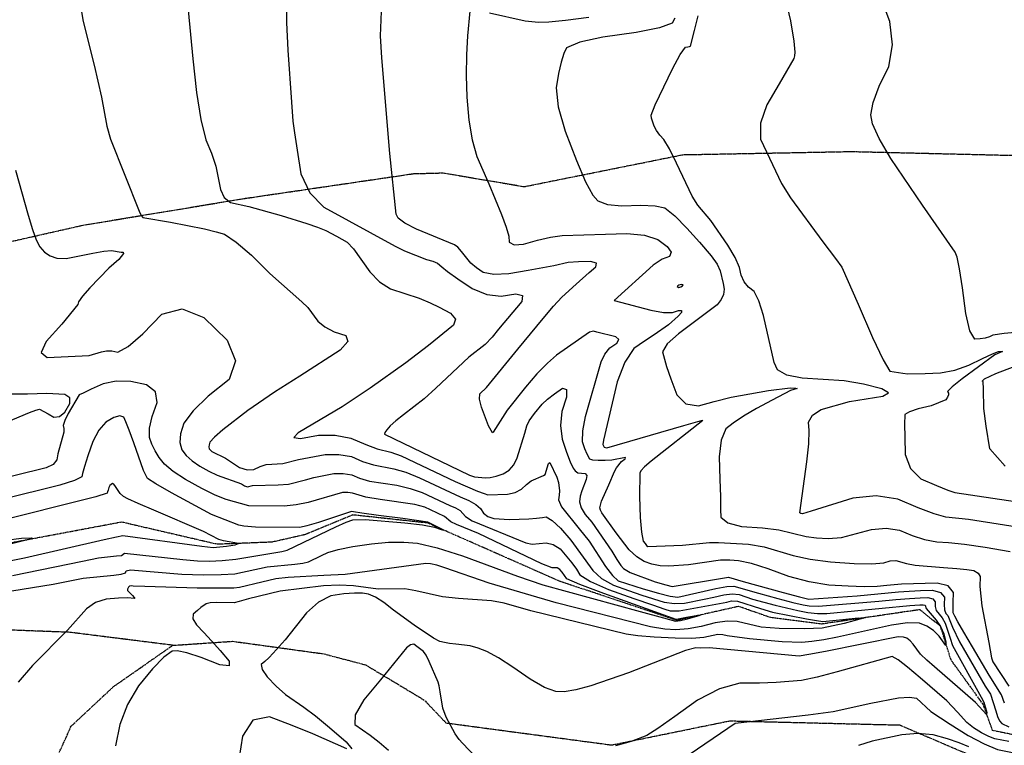
# Model space of a CAD drawing. Extents: x 588791 to 642744, y 433802 to 471288.
# Drawn here: x 608389 to 609329, y 443152 to 443844 of the extents above; entities that cross this region are included whole.
import ezdxf

# ---------------------------------------------------------------- set-up
doc = ezdxf.new("R2010")
doc.units = 0
doc.header["$MEASUREMENT"] = 0
doc.linetypes.add('CENTER', pattern=[2, 1.25, -0.25, 0.25, -0.25])
doc.linetypes.add('PHANTOM', pattern=[2.5, 1.25, -0.25, 0.25, -0.25, 0.25, -0.25])
doc.layers.get('0').update_dxf_attribs({"linetype": 'CONTINUOUS'})
for name, color, linetype in [('CONT-INDX', 7, 'CONTINUOUS'), ('CONT-INTER', 7, 'CONTINUOUS'), ('DIRTROAD', 7, 'CONTINUOUS'), ('WASHES', 7, 'CONTINUOUS')]:
    doc.layers.add(name, color=color, linetype=linetype)

# ---------------------------------------------------------------- blocks, each defined once
blk = doc.blocks.new('map5')
at = {"layer": 'CONT-INDX', "color": 1, "linetype": 'Continuous'}
for points, elevation in [([(17381.35, 8879.63), (17387.78, 8842.44), (17398.17, 8800.79), (17405.39, 8770.21), (17410.33, 8742.28), (17413.8, 8729.88), (17441.25, 8661.27), (17443.09, 8657.33), (17444.74, 8655.23), (17471.15, 8650.67), (17503.46, 8644.32), (17514.69, 8641.64), (17522.64, 8639.29), (17533.83, 8631.9), (17548.26, 8619.44), (17565.93, 8601.93), (17596.42, 8574.91), (17602.18, 8569.47), (17611.77, 8556.52), (17618.42, 8550.83), (17627.25, 8546.27), (17638.27, 8542.83), (17640.15, 8536.94), (17632.9, 8528.61), (17594.47, 8503.88)], 3150), ([(17952.06, 8845.35), (17949.64, 8840.81), (17937.41, 8836.29), (17915.38, 8831.79), (17883.54, 8827.31), (17861.41, 8822.46), (17848.97, 8817.23), (17846.22, 8811.63), (17843.64, 8803.4), (17841.21, 8792.54), (17838.95, 8779.05), (17841.03, 8760.77), (17847.46, 8737.69), (17858.23, 8709.82), (17867.03, 8689.44), (17873.84, 8676.54), (17878.68, 8671.13), (17887.96, 8667.77), (17901.68, 8666.44), (17919.85, 8667.16), (17933.49, 8666.51), (17942.59, 8664.5), (17952.2, 8656.79), (17963.7, 8645.24), (17975.84, 8631.74), (17986.84, 8618.61), (17992.53, 8610.9), (17995.47, 8604.28), (17998.16, 8592.18), (17999.33, 8586.98), (17998.76, 8581.89)], 3200), ([(17314.13, 8347.37), (17328.81, 8349.17), (17338.28, 8349.67), (17339.87, 8348.88), (17301.66, 8339.5)], 3100), ([(17998.76, 8581.89), (17996.47, 8576.94), (17992.44, 8572.1), (17955.54, 8544.13), (17944.98, 8534.61), (17940.29, 8527.14), (17944.16, 8513.06), (17948.33, 8501.2), (17953.99, 8486.11), (17962.77, 8477.53), (17974.67, 8475.45), (17989.68, 8479.86), (18005.84, 8483.77), (18041.61, 8490.05), (18062.23, 8492.86), (18067.65, 8492.43), (18068.76, 8492.15), (18062.36, 8490.06), (18045.06, 8481.14), (18029.95, 8472.89), (18017.56, 8465.57), (18007.89, 8459.17), (18000.93, 8453.69), (17996.5, 8442.92), (17994.58, 8426.86), (17995.18, 8405.5), (17995.61, 8388.81), (17995.87, 8376.79), (17995.96, 8369.43), (18002.64, 8364.03), (18015.91, 8360.59), (18035.78, 8359.1), (18051.27, 8357.3), (18077.4, 8350.92), (18087.23, 8349.64), (18098.6, 8348.94), (18111.13, 8350.02), (18139.69, 8357.49), (18153.62, 8358.84), (18166.61, 8356.92), (18178.68, 8351.72), (18190.47, 8348.04), (18201.96, 8345.88), (18213.18, 8345.24), (18228.6, 8343.48), (18248.22, 8340.6), (18272.05, 8336.59)], 3200), ([(17594.47, 8503.88), (17570.3, 8488.72), (17545.01, 8471), (17521.13, 8452.65), (17513.04, 8445.65), (17508.6, 8440.91), (17507.82, 8438.43), (17507.65, 8436.32), (17508.09, 8434.61), (17510.56, 8431.98), (17523.51, 8425.54), (17536.97, 8416.89), (17544.11, 8414.47), (17550.64, 8414.74), (17556.54, 8417.69), (17562.29, 8419.61), (17578.2, 8420.69), (17593.31, 8424.38), (17618.5, 8429.08), (17631.67, 8429.29), (17643.63, 8427.13), (17654.38, 8422.6), (17664.7, 8419.16), (17684.08, 8415.59), (17695.46, 8412.29), (17708.74, 8406.94), (17747.46, 8388.7), (17755.82, 8385.28), (17762.3, 8381.55), (17766.89, 8377.51), (17769.6, 8373.16), (17773.78, 8370.05), (17779.44, 8368.16), (17794.49, 8367.21), (17812.81, 8367.76), (17820.36, 8368.3), (17825.88, 8368.9), (17829.37, 8369.58), (17835.06, 8366.2), (17842.96, 8358.78), (17853.05, 8347.3), (17873.84, 8318.39), (17882.18, 8310.88), (17893.52, 8304.55), (17907.87, 8299.42), (17920.75, 8295.02), (17942.15, 8288.39), (17951.9, 8287.04), (17961.44, 8287.29), (17980.11, 8291.08), (17989.48, 8293.13), (17998.86, 8295.28), (18006.88, 8296.07), (18013.55, 8295.5), (18026.36, 8291.21), (18047.97, 8285.23), (18069.44, 8280.23), (18078.99, 8278.43), (18088.23, 8277.49), (18097.15, 8277.41), (18176.41, 8284.9), (18186.03, 8285.69), (18188.99, 8285.78), (18190.94, 8285.26), (18191.79, 8282.34), (18201.61, 8270.94)], 3150), ([(18201.61, 8270.94), (18205.61, 8265.05), (18208.66, 8258.1), (18210.76, 8250.07), (18210.72, 8247.02), (18204.2, 8255.84), (18198.91, 8261.35), (18192.66, 8265.46), (18185.45, 8268.19), (18174.23, 8268.52), (18159, 8266.44), (18107.44, 8254.89), (18094.35, 8252.31), (18083.01, 8250.6), (18073.42, 8249.78), (18054.6, 8250.41), (18023.28, 8253.14), (18002.06, 8255.99), (17998.07, 8257.21), (17993.04, 8257.4), (17979.88, 8254.64), (17968.43, 8253.72), (17952.61, 8253.78), (17932.44, 8254.82), (17916.87, 8256.1), (17905.9, 8257.64), (17814.8, 8279.88), (17789.41, 8287.19), (17777.35, 8289.47), (17745.83, 8291.71), (17730.55, 8293.29), (17705.12, 8298.99), (17694.74, 8300.9), (17669.29, 8300.75), (17645.76, 8303.87), (17632.02, 8304.49), (17617.16, 8303.68), (17575.62, 8298.75), (17545.42, 8291.42), (17536.62, 8289), (17531.69, 8287.7), (17514.71, 8287.81), (17509.01, 8287.49), (17505.06, 8286.62), (17500.09, 8283.09), (17496.74, 8280.33), (17492.79, 8276.91), (17492.48, 8272.28), (17495.81, 8266.45), (17502.76, 8259.42), (17510.31, 8251.31), (17518.45, 8242.13), (17527.17, 8231.89), (17527.04, 8227.34), (17518.06, 8228.51), (17500.23, 8235.37), (17486.7, 8239.83), (17477.47, 8241.88), (17472.55, 8241.53), (17464.73, 8235.82), (17454.02, 8224.75), (17440.4, 8208.32), (17429.97, 8190.58), (17422.73, 8171.55), (17418.67, 8151.22)], 3150)]:
    blk.add_lwpolyline(points, dxfattribs=dict(at, elevation=elevation))
at = {"layer": 'CONT-INDX', "color": 1, "linetype": 'Continuous', "elevation": 3200}
blk.add_lwpolyline([(17956.06, 8588.47), (17957.94, 8589.09), (17959.57, 8590.18), (17960.25, 8590.96), (17958.12, 8591.28), (17955.96, 8590.76), (17955.02, 8590.09), (17954.46, 8589.57), (17956.06, 8588.47)], close=True, dxfattribs=at)
at = {"layer": 'CONT-INTER', "color": 7, "linetype": 'Continuous'}
for points, elevation in [([(17870.28, 8846.05), (17847.95, 8843.27), (17831.86, 8841.71), (17822, 8841.38), (17809.31, 8842.68), (17775.47, 8850.18)], 3190), ([(17756.69, 8852.07), (17754.55, 8828.53), (17753.29, 8810.35), (17753.08, 8790.92), (17753.91, 8770.23), (17755.77, 8748.29), (17758.88, 8729.43), (17763.25, 8713.64), (17774.67, 8687.43), (17786.93, 8658.08), (17791.26, 8646.14), (17793.67, 8637.32), (17794.18, 8631.62), (17798.93, 8629.13), (17807.92, 8629.85), (17821.15, 8633.77), (17833.44, 8636.47), (17844.76, 8637.96), (17885.98, 8639.32), (17906.44, 8640.13), (17923.09, 8638.44), (17935.94, 8634.25), (17944.99, 8627.56), (17948.72, 8622.18), (17947.13, 8618.13), (17940.23, 8615.39), (17931.57, 8609.79), (17894.27, 8576.19)], 3190), ([(18118.87, 8479.65), (18150.73, 8484.95), (18155.89, 8488.02), (18149.69, 8491.77), (18132.12, 8496.22), (18113.6, 8499.41), (18073.66, 8502.01), (18059, 8504.83), (18050.12, 8509.8), (18047.03, 8516.92), (18036.64, 8561.73), (18032.45, 8575.64), (18027.72, 8584.62), (18022.45, 8588.66), (18018.4, 8593.83), (18015.55, 8600.14), (18013.91, 8607.58), (18009.63, 8617.19), (18002.69, 8628.96), (17986.45, 8652.52), (17973.97, 8667.15), (17968.84, 8675.69), (17953.86, 8707.18), (17947.06, 8720.72), (17941.73, 8729.64), (17937.87, 8733.96), (17934.77, 8738.23), (17932.41, 8742.44), (17929.84, 8750.04), (17929.53, 8752.77), (17933.39, 8762.87), (17949.99, 8797.23), (17957.38, 8810.82), (17962.26, 8817.78), (17964.64, 8818.11), (17966.29, 8818.45), (17967.2, 8818.79), (17971.04, 8833.61), (17974.52, 8847.76)], 3210), ([(17510.06, 8371.99), (17472.14, 8392.47), (17457.16, 8401.04), (17449.04, 8406.12), (17445.18, 8413.98), (17436, 8440.39), (17431.79, 8452.2), (17428.63, 8460.3), (17426.52, 8464.69), (17422.61, 8466.11), (17416.92, 8464.57), (17409.43, 8460.06), (17402.84, 8452.43), (17397.15, 8441.69), (17392.36, 8427.82), (17389, 8417.58), (17387.07, 8410.97), (17386.57, 8407.98), (17379.35, 8404.26), (17365.42, 8399.82), (17310.53, 8386.2)], 3120), ([(18246.63, 8491.6), (18246.27, 8498.85), (18245.49, 8499.24), (18247.7, 8501.39), (18258.44, 8506.52), (18342.55, 8538.71)], 3230), ([(18284.17, 8546.09), (18266.3, 8544.63), (18255.67, 8543.04), (18252.29, 8541.34), (18248.26, 8540.12), (18243.58, 8539.38), (18238.25, 8539.13), (18233.64, 8547.18), (18229.74, 8563.54), (18226.56, 8588.21), (18223.79, 8606.22), (18221.41, 8617.57), (18219.45, 8622.25), (18188.3, 8666.97), (18158.33, 8711.66), (18147.02, 8730.79), (18140.61, 8744.61), (18139.11, 8753.14), (18141.23, 8765.1), (18146.99, 8780.51), (18156.38, 8799.36), (18159.76, 8819.93), (18157.12, 8842.24), (18148.46, 8866.27)], 3230), ([(17767.73, 8474.16), (17765.89, 8481.85), (17766.16, 8486.88), (17772.66, 8492.92), (17802.29, 8529.51), (17826.5, 8559.03), (17836.34, 8570.57), (17844.33, 8579.38), (17858.13, 8591.63), (17870.45, 8602.77), (17876.95, 8608.24), (17877.39, 8611.79), (17871.79, 8613.41), (17860.14, 8613.1), (17850.42, 8612.31), (17836.74, 8609.3), (17812.42, 8604.58), (17793.98, 8601.6), (17779.62, 8601.03), (17769.33, 8602.86), (17763.12, 8607.11), (17757.59, 8611.85), (17748.55, 8622.86), (17745.02, 8626.91), (17742.15, 8629.26), (17705.77, 8644.15), (17694.57, 8649.94), (17688.13, 8654.73), (17686.46, 8658.51), (17680.2, 8716.27), (17672.67, 8807.74), (17671.35, 8828.74), (17672.1, 8843.87), (17672.67, 8860.53)], 3180), ([(17323.19, 8700.58), (17335.35, 8657.37), (17339.33, 8643.96), (17343.07, 8633.97), (17346.57, 8627.42), (17351.01, 8622.3), (17356.41, 8618.61), (17362.77, 8616.37), (17371.66, 8616.04), (17397.08, 8621.12), (17407.62, 8623.22), (17414.74, 8623.93), (17424.03, 8622.34), (17425.94, 8622.11), (17426.19, 8620.84), (17421.7, 8615.16), (17412.32, 8606.89), (17394.26, 8588.27), (17387.04, 8580.07), (17383.22, 8574.76), (17382.81, 8572.33), (17367.37, 8553.45), (17352.34, 8537), (17347.73, 8526.44), (17353.55, 8521.76), (17393.46, 8523.69), (17405.27, 8527.25), (17409.91, 8528.11), (17415.14, 8527.93), (17420.95, 8526.71), (17430.84, 8532.13), (17444.81, 8544.2), (17462.86, 8562.92), (17482.26, 8568.16), (17503.02, 8559.92), (17525.14, 8538.21), (17533.18, 8518.46), (17527.15, 8500.68), (17507.05, 8484.85), (17492.61, 8470.96), (17483.81, 8459), (17480.67, 8448.98), (17479.98, 8440.5), (17481.76, 8433.57), (17485.99, 8428.18), (17491.72, 8422.99), (17498.95, 8417.99), (17507.67, 8413.18), (17515.62, 8409.4), (17538.74, 8401.27)], 3140), ([(18059.41, 8856.32), (18062.41, 8842.86), (18065.63, 8823.55), (18066.53, 8813.07), (18066.31, 8809.63), (18065.71, 8806.91), (18051.82, 8782.83), (18039.92, 8762.79), (18033.97, 8745.19), (18033.96, 8730.03), (18045.22, 8706.01), (18053.91, 8687.69), (18062.52, 8674.17), (18093.51, 8631.93), (18105.44, 8616.08), (18111.5, 8608.02), (18127.01, 8572.61), (18140.86, 8540.75), (18150.97, 8519.48), (18157.33, 8508.8), (18169.78, 8506.87), (18174.43, 8506.03), (18191.1, 8506.34), (18205.47, 8507.03), (18219.36, 8509.66), (18232.78, 8514.22), (18245.71, 8520.73), (18255.15, 8525.11), (18261.09, 8527.37), (18263.53, 8527.5), (18264.67, 8527.4), (18257.29, 8524.11), (18226.14, 8501.26), (18216.69, 8493.6), (18212.35, 8489.12), (18213.13, 8487.81), (18213.14, 8486.05), (18212.38, 8483.84), (18210.84, 8481.17), (18196.83, 8475.59)], 3220), ([(17488.09, 8853.03), (17492.52, 8806.79), (17495.91, 8774.47), (17499.99, 8748.65), (17504.76, 8729.34), (17510.21, 8716.52), (17514.34, 8704.36), (17518.62, 8681.98), (17522.4, 8674.22), (17528.47, 8669.55), (17545.81, 8665.93), (17576.57, 8657.1), (17601.22, 8649.56), (17611.45, 8646.06), (17619.18, 8642.97), (17629.51, 8637.54), (17639.57, 8631.67), (17645.65, 8625.48), (17661.09, 8603.5), (17670.46, 8593.9), (17680.94, 8587.28), (17708.21, 8578.41), (17718.69, 8573.84), (17727.35, 8569.58), (17738.29, 8564.01), (17742.82, 8558.29), (17740.95, 8552.42), (17717.15, 8533.12), (17695.65, 8516.64), (17661.67, 8492.5), (17634.8, 8474.47), (17592.99, 8449.76), (17588.87, 8445.28), (17595.25, 8444.55)], 3160), ([(17581.74, 8865), (17581.77, 8841.34), (17582.86, 8815.06), (17586.56, 8765.19), (17587.93, 8747.08), (17589.39, 8736.18), (17591.92, 8719.45), (17595.52, 8696.9), (17604.01, 8678.75), (17617.4, 8664.99), (17685.51, 8627.83), (17694.15, 8623.52), (17715.19, 8615.35), (17721.19, 8613.58), (17725.63, 8611.79), (17729.84, 8608.16), (17735.35, 8603.78), (17745.03, 8596.86), (17758.9, 8587.39), (17772.75, 8581.81), (17786.57, 8580.14), (17800.37, 8582.37), (17806.89, 8580.72), (17806.14, 8575.19), (17784.04, 8548.8), (17777.98, 8541.23), (17771.25, 8534.22), (17755.75, 8521.9), (17724.08, 8492.37), (17713.08, 8482.23), (17693.45, 8467.02), (17686.07, 8461.25), (17680.72, 8456.48), (17677.41, 8452.71), (17675.6, 8450.02), (17675.31, 8448.42), (17746.32, 8414.31), (17756.42, 8409.52), (17761.13, 8407.78), (17771.42, 8406.89), (17775.93, 8407.29), (17781.62, 8408.56), (17788.51, 8410.7), (17794.15, 8414.29), (17798.53, 8419.34), (17801.67, 8425.83), (17808.95, 8449.53), (17811.06, 8456.35), (17813.21, 8461.39), (17818.17, 8468.35), (17825.52, 8477.05), (17830.77, 8481.87), (17837.32, 8486.96), (17845.14, 8492.3), (17848.94, 8491.27), (17848.71, 8483.86), (17844.46, 8470.08), (17843.07, 8456.74), (17844.55, 8443.83), (17848.9, 8431.35), (17852.46, 8422.15), (17855.24, 8416.22), (17857.22, 8413.56), (17859.75, 8411.79), (17866.49, 8410.91), (17868.11, 8409.09), (17867.7, 8405.43)], 3170), ([(17282.13, 8320.74), (17331.84, 8330.61), (17407.78, 8348.08), (17419.65, 8350.53), (17425.73, 8351.8), (17500.99, 8341.73), (17511.78, 8340.36), (17524.57, 8341.64), (17532.86, 8343.05), (17535.96, 8344.28), (17521.59, 8346.81), (17517.33, 8347.91), (17502.45, 8355.6), (17455.1, 8375.96), (17440.11, 8382.35), (17430.54, 8386.74), (17426.37, 8389.14), (17423.02, 8391.94), (17418.75, 8398.75), (17417.16, 8400.89), (17415.72, 8401.57), (17413.29, 8399.47), (17412.31, 8397.62), (17411.48, 8395.23), (17410.9, 8393.46), (17410.57, 8392.32), (17399.71, 8388.77), (17299.43, 8363.63)], 3110), ([(17524.34, 8386.2), (17513.75, 8390.46), (17500.82, 8396.8), (17485.54, 8405.23), (17473.7, 8412.95), (17465.3, 8419.97), (17460.34, 8426.29), (17456.3, 8432.64), (17453.19, 8439.04), (17451.01, 8445.48), (17451.17, 8454.27), (17453.67, 8465.41), (17458.51, 8478.9), (17456.7, 8488.95), (17448.23, 8495.56), (17433.12, 8498.73), (17419.29, 8499.09), (17406.74, 8496.62), (17395.49, 8491.34), (17387.93, 8487.8), (17384.08, 8485.98), (17373.41, 8468.3), (17370.16, 8461.54), (17368.85, 8456.78), (17369.46, 8454.03), (17369.25, 8450.4), (17363.57, 8429.62), (17362.65, 8424.16), (17359, 8419.75), (17352.61, 8416.41), (17294.41, 8402.22)], 3130), ([(17292.46, 8450.87), (17336.62, 8469.33), (17342.63, 8471.51), (17346.25, 8472.34), (17354.29, 8468.08), (17359.86, 8464.85), (17365.17, 8465.39), (17370.21, 8469.69), (17374.99, 8477.75), (17375.01, 8483.33), (17370.27, 8486.42), (17353.1, 8487.34), (17334.53, 8486.84), (17303.04, 8486.69)], 3130), ([(17894.27, 8576.19), (17929.23, 8566.74), (17941.21, 8564.66), (17950.08, 8564.57), (17955.82, 8566.47), (17958.63, 8566.52), (17958.5, 8564.71), (17955.45, 8561.05), (17946.16, 8552.99), (17932.33, 8543.35), (17923.39, 8537.24), (17913.11, 8530.28), (17904.38, 8517.34), (17897.21, 8498.44), (17884.14, 8442.79), (17883.63, 8438.68), (17884.62, 8436.12), (17887.3, 8435.63), (17960.74, 8456.67), (17974.15, 8460.56), (17977.64, 8461.46), (17979, 8461.67), (17929.75, 8422.73), (17923.38, 8417.23), (17919.71, 8413.43), (17918.75, 8411.34), (17918.5, 8389.19), (17919.23, 8369.12), (17920.35, 8354.92), (17921.87, 8346.58), (17923.8, 8344.11), (17925.29, 8342.39), (17926.34, 8341.43), (17959.47, 8342.63), (17985.16, 8345.15), (17993.79, 8345.32), (18022.33, 8343.59), (18037.53, 8341.19), (18065.07, 8332.82), (18081.42, 8329.17), (18100.81, 8326.65), (18123.25, 8325.27), (18140.18, 8324.96), (18151.61, 8325.73), (18157.52, 8327.57), (18163.07, 8328.11), (18173.05, 8325.27), (18181.38, 8323.6), (18208.62, 8321.45), (18221.09, 8320.49), (18230.65, 8319.46), (18237.29, 8318.34), (18241.57, 8316.06), (18243.51, 8312.61), (18242.98, 8303.3), (18244.93, 8284.77)], 3190), ([(18202.53, 8306.5), (18168.39, 8305.31), (18154.48, 8304.02), (18145.21, 8303.18), (18132.91, 8303), (18117.59, 8303.47), (18099.23, 8304.6), (18080.38, 8307.73), (18061.03, 8312.87), (18041.17, 8320.01), (18025.18, 8324.97), (18013.06, 8327.76), (18004.8, 8328.38), (17995.76, 8328.17), (17965.21, 8323.86), (17946.59, 8322.47), (17938.13, 8322.98), (17930.25, 8324.47), (17922.95, 8326.92), (17915.77, 8331.54), (17908.69, 8338.32), (17896.29, 8354.53), (17882.64, 8373.58), (17881.12, 8376.09), (17880.52, 8378.34), (17882.38, 8384.66), (17889.15, 8400.32), (17894.77, 8412.83), (17896.39, 8416.35), (17901.34, 8422.51), (17904.68, 8425.15), (17905.17, 8426.42), (17891.96, 8423.79), (17885.7, 8423.28), (17878.9, 8423.27), (17874, 8423.75), (17871.01, 8424.71), (17868.42, 8429.41), (17866.47, 8434.44), (17864.09, 8441.25), (17864.3, 8451.6), (17867.09, 8465.47), (17881.78, 8517.68), (17885.27, 8524.97), (17890.29, 8530.82), (17896.83, 8535.25), (17898.72, 8538.77), (17895.96, 8541.37), (17877.93, 8545.72), (17874.72, 8546.7), (17870.73, 8545.89), (17839.45, 8524.04), (17830.64, 8516.29), (17820.68, 8506.04), (17809.58, 8493.28), (17792.38, 8471.4), (17779.04, 8450.38), (17778.33, 8449.88), (17774.54, 8456.64), (17767.73, 8474.16)], 3180), ([(18267.4, 8418.08), (18252.55, 8434.39), (18249.17, 8456.13), (18247.05, 8472.9), (18246.63, 8491.6)], 3230), ([(18335.49, 8350.82), (18232.28, 8367.11), (18210.69, 8369.44), (18199.55, 8372.48), (18184.32, 8378.16), (18164.99, 8386.49), (18144.17, 8389.57), (18121.86, 8387.41), (18082.09, 8375.07), (18073.95, 8372.61), (18072.27, 8372.88), (18071.38, 8373.57), (18077.94, 8422.11), (18079.92, 8439.34), (18080.47, 8451.98), (18079.61, 8460.05), (18083.36, 8466.77), (18091.72, 8472.15), (18118.87, 8479.65)], 3210), ([(18196.83, 8475.59), (18184.35, 8472.68), (18175.96, 8469.96), (18171.67, 8467.42), (18171.41, 8457.91), (18171.5, 8445.93), (18171.75, 8429.14), (18176.86, 8415.81), (18186.85, 8405.95), (18201.7, 8399.55), (18212.55, 8395.23), (18219.41, 8392.99), (18291.75, 8382.17)], 3220), ([(17595.25, 8444.55), (17612.15, 8447.57), (17628.12, 8447.6), (17643.17, 8444.64), (17657.3, 8438.68), (17668.35, 8434.5), (17681.21, 8431.45), (17691.17, 8427.75), (17742.68, 8403.43), (17764.07, 8394.14), (17770.26, 8391.79), (17773.84, 8390.68), (17792.63, 8391.2), (17799.83, 8392.81), (17805.8, 8395.93), (17810.55, 8400.54), (17815.13, 8404.06), (17826.85, 8409.05), (17828.61, 8410.21), (17831.62, 8420.54), (17832.84, 8421.65), (17839.6, 8407.53), (17841.24, 8402.33), (17842.13, 8394.39), (17841.89, 8390.2), (17841.2, 8385.87), (17844.16, 8379.09), (17861.02, 8358.21), (17870.33, 8346.41), (17886.11, 8322.36), (17892.57, 8313.76), (17898.07, 8308.64), (17921.84, 8301.05), (17936.53, 8296.7), (17947.6, 8294.05), (17955.03, 8293.1), (17991.37, 8301.19), (18001.81, 8303.07), (18008.33, 8303.54), (18032, 8296.68), (18050.5, 8291.71), (18064.71, 8288.04), (18074.65, 8285.67), (18080.32, 8284.6), (18089.08, 8284.35), (18146.85, 8289.15), (18162.9, 8290.7), (18176.02, 8291.8), (18186.22, 8292.47), (18193.5, 8292.69), (18198.29, 8291.39), (18200.58, 8288.57), (18200.38, 8284.24), (18201.41, 8280.22), (18207.12, 8273.15), (18210.13, 8268.23), (18214.79, 8253.73), (18217.05, 8246.93), (18244.38, 8197.43), (18247.05, 8192.75), (18249.75, 8182.83)], 3160), ([(17538.74, 8401.27), (17541.78, 8399.27), (17544.57, 8398.32), (17549.43, 8399.58), (17573.88, 8400.19), (17583.73, 8400.84), (17599.75, 8404.92), (17607.97, 8407.18), (17626.86, 8410.95), (17635.89, 8411.09), (17644.08, 8409.61), (17651.45, 8406.51), (17661.05, 8403.83), (17686.95, 8399.73), (17699.74, 8396.84), (17711.26, 8392.89), (17737.4, 8380.58), (17743.04, 8378.27), (17747.44, 8375.7), (17752.51, 8369.82), (17758.75, 8365.94), (17810.11, 8344.84), (17816.12, 8343.46), (17829.56, 8344.79), (17836.25, 8343.35), (17842.68, 8339.12), (17854.06, 8325.64), (17858.29, 8319.75), (17861.56, 8314.42), (17871.79, 8307.99), (17888.98, 8300.46), (17913.13, 8291.82), (17930.97, 8285.54), (17942.52, 8281.63), (17947.76, 8280.08), (17956.2, 8280.02), (18001.94, 8288.36), (18006.34, 8289.37), (18011.95, 8289.07), (18033.91, 8282.11), (18045.45, 8278.76), (18077.67, 8272.26), (18087.39, 8270.64), (18093.37, 8269.94), (18112.52, 8271.76), (18127.18, 8273.17), (18132.24, 8273.02), (18113.6, 8268.01), (18092.64, 8263.37), (18076.08, 8262.78), (18051.62, 8263.18), (18034.42, 8264.42), (18011.64, 8269.78), (18002.14, 8270.13), (17990.69, 8268.51), (17977.28, 8264.92), (17964.81, 8262.71), (17953.26, 8261.88), (17942.65, 8262.42), (17929.06, 8264.62), (17838.91, 8287.55), (17775.22, 8306.43)], 3140), ([(17867.7, 8405.43), (17863.37, 8394.57), (17862.01, 8389.3), (17861.18, 8384.12), (17862.75, 8378.26), (17866.7, 8371.73), (17873.05, 8364.51), (17891.99, 8336.76), (17897, 8328.87), (17900.72, 8323.37), (17903.15, 8320.24), (17909.43, 8316.59), (17933.54, 8307.72), (17943.57, 8304.62), (17949.66, 8303.12), (17997.72, 8311.02), (18003.42, 8311.97), (18017.43, 8307.82), (18055.62, 8297.49), (18071.19, 8293.35), (18079.87, 8291.11), (18125.99, 8294.3), (18165.65, 8298), (18175.63, 8298.71), (18186.42, 8299.24), (18198.02, 8299.59), (18205.64, 8297.52), (18209.29, 8293.04), (18208.98, 8286.13), (18209.43, 8280.88), (18210.65, 8277.29), (18212.63, 8275.36), (18217.02, 8264.24), (18223.64, 8250.53), (18248.21, 8208.04), (18253.26, 8200.47), (18258.3, 8184.48), (18260.01, 8179.16), (18261.92, 8175.14), (18264.03, 8172.4), (18270.67, 8169.12)], 3170), ([(18270.77, 8155.17), (18257.45, 8157.72), (18251.64, 8160.07), (18244.87, 8163.65), (18237.13, 8168.45), (18230.72, 8173.34), (18221.88, 8183.39)], 3170), ([(17481.84, 8315.07), (17502.4, 8314.43), (17519.27, 8314.54), (17532.47, 8315.41), (17563.35, 8321.96), (17589.62, 8324.61), (17597.42, 8325.45), (17602.83, 8326.63), (17615.01, 8332.61), (17621.13, 8335.55), (17631.13, 8338.42), (17645, 8341.21), (17662.74, 8343.92), (17678.96, 8345.37), (17693.66, 8345.55), (17706.83, 8344.47), (17725.54, 8340.07), (17749.78, 8332.34), (17802.24, 8313.02), (17826.28, 8304.84), (17919.08, 8279.29), (17941.26, 8273.14), (17952.87, 8270.03), (17957.66, 8270.76), (17964.11, 8272.37), (17973.27, 8274.82), (17976.2, 8275.83), (17963.4, 8273.5), (17956.89, 8272.3), (17953.37, 8271.77), (17884.43, 8296.37), (17861.4, 8305.11), (17849.29, 8310.45), (17844.65, 8316.9), (17842.4, 8319.46), (17840.06, 8321), (17835.09, 8321.03), (17825.25, 8324.73), (17764.85, 8353.69), (17743.87, 8362.45), (17738.4, 8364.87), (17732.54, 8369.93), (17719.1, 8376.24), (17713.79, 8378.84), (17704.03, 8381.38), (17671.17, 8386.3), (17657.4, 8388.49), (17644.54, 8392.1), (17640.11, 8392.9), (17635.23, 8392.82), (17602.26, 8383.37), (17590.96, 8380.95), (17579.53, 8379.89), (17545.69, 8380.11), (17524.34, 8386.2)], 3130), ([(17320.44, 8313.6), (17387.28, 8327.22), (17402.45, 8330.39), (17419.71, 8332.34), (17424.21, 8332.92), (17427.32, 8335.04), (17482.82, 8328.87), (17496.81, 8327.72), (17508.21, 8327.36), (17520.4, 8327.91), (17533.38, 8329.35), (17577.17, 8336.59), (17582.3, 8337.85), (17628.81, 8359.96), (17638.75, 8364.44), (17645.07, 8366.89), (17656.91, 8366.97), (17694.65, 8364.09), (17711.47, 8362.11), (17723.02, 8359.95), (17729.28, 8357.63), (17731.68, 8356.96), (17724.87, 8360.58), (17718.99, 8363.42), (17716.69, 8364.6), (17692.69, 8368), (17669.45, 8371.04), (17653.75, 8373.15), (17645.6, 8374.33), (17643.59, 8374.69), (17612.16, 8364.32), (17601.27, 8360.99), (17594.39, 8359.35), (17552.18, 8359.67), (17541.08, 8360.76), (17536.32, 8361.61), (17510.06, 8371.99)], 3120), ([(17775.22, 8306.43), (17732.83, 8320.95), (17725.03, 8323.44), (17719.01, 8324.86), (17714.77, 8325.2), (17637.7, 8314.72), (17617.43, 8313.83), (17583.47, 8311.72), (17571.41, 8310.42), (17551.43, 8305.87), (17543.47, 8303.83), (17536.85, 8302.37), (17531.57, 8301.47), (17496.58, 8301.5), (17446.47, 8303.14), (17435.35, 8303.62), (17433.53, 8303.88), (17432.05, 8303.48), (17430.91, 8302.43), (17430.11, 8300.73), (17430.03, 8299.31), (17434.94, 8294.64), (17436.49, 8292.82), (17436.97, 8291.82), (17429.7, 8292.43), (17421.35, 8292.09), (17409.65, 8291.25), (17399.51, 8287.86), (17390.93, 8281.92), (17372.96, 8261.56), (17339.38, 8227.66), (17325.61, 8211.92)], 3140), ([(17248.45, 8287.5), (17359.29, 8305.49), (17387.74, 8311.15), (17416.99, 8314.06), (17424.03, 8314.95), (17428, 8316.36), (17428.9, 8318.28), (17433, 8319.06), (17481.84, 8315.07)], 3130), ([(18009.67, 8172.62), (18079.45, 8180.66), (18103.14, 8183.85), (18139.02, 8191.91), (18165.43, 8196.87), (18175.88, 8197.58), (18182.72, 8196.56), (18196.44, 8183.81), (18214.71, 8171.73), (18231.99, 8161.01), (18247.11, 8153.01), (18260.08, 8147.75), (18291.96, 8141.41)], 3180), ([(18266.65, 8191.93), (18263.72, 8199.92), (18252.04, 8218.65), (18236.09, 8245.77), (18227.82, 8259.68), (18222.21, 8269.34), (18219.25, 8274.76), (18217.64, 8278.06), (18217.57, 8288.02), (18218.01, 8297.5), (18212.99, 8303.66), (18202.53, 8306.5)], 3180), ([(18249.75, 8182.83), (18249.44, 8181.17), (18238.99, 8192.34), (18199.96, 8226.37), (18192.5, 8232.77), (18186.6, 8238.52), (18179.44, 8248.09), (18176.51, 8251.47), (18173.45, 8253.76), (18170.27, 8254.97), (18165.31, 8255.11), (18096.06, 8241.25), (18080.04, 8238.26), (18070.76, 8236.78), (17984.93, 8244.51), (17976.91, 8244.4), (17972.11, 8244.65), (17962.23, 8242.03), (17907.97, 8220.73), (17872.1, 8208.27), (17857.78, 8204.47), (17846.65, 8202.67), (17838.71, 8202.88), (17827.9, 8206.87), (17814.23, 8214.65), (17797.7, 8226.22), (17783.93, 8235.03), (17772.93, 8241.07), (17764.69, 8244.34), (17756.99, 8246.62), (17743.19, 8248.19), (17737.35, 8248.77), (17732.31, 8249.64), (17728.06, 8250.81), (17721.83, 8253.98), (17703.38, 8266.33), (17683.93, 8280.69), (17674.7, 8287.87), (17666.69, 8292.96), (17659.88, 8295.96), (17654.27, 8296.87), (17646.45, 8296.9), (17636.42, 8296.06), (17624.18, 8294.35), (17612.29, 8288.39), (17600.76, 8278.18), (17580.59, 8252.45), (17569.07, 8239.49), (17564.83, 8235.26), (17561.03, 8231.69), (17557.68, 8228.78), (17558.38, 8223.86), (17563.15, 8216.94), (17571.97, 8208.01), (17580.77, 8200.21), (17598.24, 8188), (17609.34, 8179.74), (17622.82, 8168.77), (17638.68, 8155.08), (17644.2, 8148.27)], 3160), ([(17639.39, 8148.35), (17606.85, 8162.74), (17587.23, 8170.62), (17565.38, 8178.95), (17549.51, 8175.52), (17539.64, 8160.34), (17531.97, 8109.48)], 3160), ([(18244.93, 8284.77), (18251.64, 8249.83), (18254.4, 8235.17), (18255.41, 8231.37), (18270.77, 8208.22)], 3190), ([(18221.88, 8183.39), (18211.52, 8194.13), (18186.16, 8215.91), (18174.03, 8226.31), (18165.14, 8233.11), (18159.48, 8236.29), (18107.19, 8221.61), (18087.84, 8216.61), (18072.87, 8213.51), (18048.99, 8211.48), (18033, 8210.97), (18014.32, 8210.82), (17994.63, 8205.44), (17973.93, 8194.84), (17952.23, 8179.02), (17936.11, 8167.79), (17925.56, 8161.14), (17910.56, 8155.34), (17895.47, 8151.13)], 3170), ([(17762.16, 8140.63), (17749.56, 8153.57), (17746.33, 8157.17), (17742.69, 8162.52), (17734.19, 8178.5), (17730.96, 8186.99), (17728.17, 8202.79), (17727.38, 8208.44), (17726.57, 8212.02), (17717.84, 8231.59), (17714.84, 8237.54), (17712.4, 8241.18), (17705.92, 8245.94), (17703.22, 8248.04), (17699.97, 8247.59), (17696.18, 8244.57), (17671.56, 8214.28), (17655.6, 8195.13), (17647.34, 8180.86), (17646.78, 8171.46), (17661.65, 8161.32), (17670, 8154.65), (17678.97, 8146.92)], 3170), ([(17902.77, 8099.84), (18009.67, 8172.62)], 3180), ([(18232.5, 8150.05), (18223.49, 8154.04), (18212.17, 8157.87), (18198.56, 8161.53), (18184.09, 8162.84), (18168.77, 8161.8), (18140.33, 8155.58), (18127.41, 8151.55)], 3190)]:
    blk.add_lwpolyline(points, dxfattribs=dict(at, elevation=elevation))
at = {"layer": 'DIRTROAD', "color": 44, "linetype": 'CENTER', "extrusion": (-0.089921, -0.019783, 0.995752), "elevation": 1402.36}
blk.add_lwpolyline([(-4300.11, 19047.08), (-4333.18, 18953.63), (-4415.99, 18633.96)], dxfattribs=at)
at = {"layer": 'DIRTROAD', "color": 44, "linetype": 'CENTER'}
for points in [[(17130.59, 8589.75, 3121.1), (17387.78, 8648.01, 3143.85), (17540.97, 8673.36, 3162.82), (17703, 8697.13, 3183.72), (17731.11, 8697.85, 3187.61), (17808.53, 8684.77, 3195.91), (17959.87, 8715.22, 3211.76), (18120.6, 8718.25, 3227.72), (18364.64, 8712.49, 3249.3), (18480.21, 8705.7, 3262.51), (18722.74, 8722.97, 3286.47), (18822.72, 8724.8, 3300.05), (18933.17, 8714.09, 3310.13), (19046.18, 8739.95, 3325.71), (19101.25, 8761.76, 3329.29), (19178.98, 8741.51, 3336.54), (19222.9, 8760.77, 3341.93), (19320.21, 8780.73, 3350.42), (19417.4, 8833.13, 3360.53)], [(17312.58, 8029.74, 3139.85), (17345.41, 8101.34, 3142.75), (17376.34, 8169.94, 3147.54), (17417.02, 8207.9, 3148.14), (17473.17, 8247.05, 3150.1), (17530.54, 8250.93, 3156.7), (17617.59, 8238.9, 3162.55), (17657.31, 8228.39, 3165.76), (17710.43, 8196.46, 3170.48), (17714.18, 8193.78, 3170.48), (17733.81, 8173.06, 3170.48), (17891.9, 8151.97, 3164.83), (18004.51, 8175.01, 3178.22), (18166.7, 8171.05, 3190.3), (18303.54, 8112.59, 3198.98)]]:
    blk.add_polyline3d(points, dxfattribs=at)
at = {"layer": 'WASHES', "color": 8, "linetype": 'PHANTOM'}
blk.add_polyline3d([(18315, 8153.24, 3166.54), (18255.31, 8165.8, 3161.89), (18246.27, 8190.77, 3158.12), (18215.68, 8233.08, 3150.95), (18205.57, 8265.23, 3147.55), (18185.89, 8281.04, 3143.13), (18092.03, 8267.29, 3136.46), (18043.42, 8273.53, 3131.93), (18012.95, 8284.15, 3131.17), (17953.99, 8270.86, 3128.91), (17842.25, 8308.18, 3124.26), (17716.51, 8363.71, 3119.24), (17645.08, 8371.46, 3118.22), (17599.28, 8352.6, 3116.71), (17567.91, 8345.5, 3112.56), (17515.46, 8343.47, 3107.54), (17424.52, 8364.58, 3102.37), (17302.29, 8341.62, 3098.6)], dxfattribs=at)

msp = doc.modelspace()

# ---------------------------------------------------------------- block references
msp.add_blockref('map5', (591062.2175, 435000))

doc.saveas('drawing.dxf')
